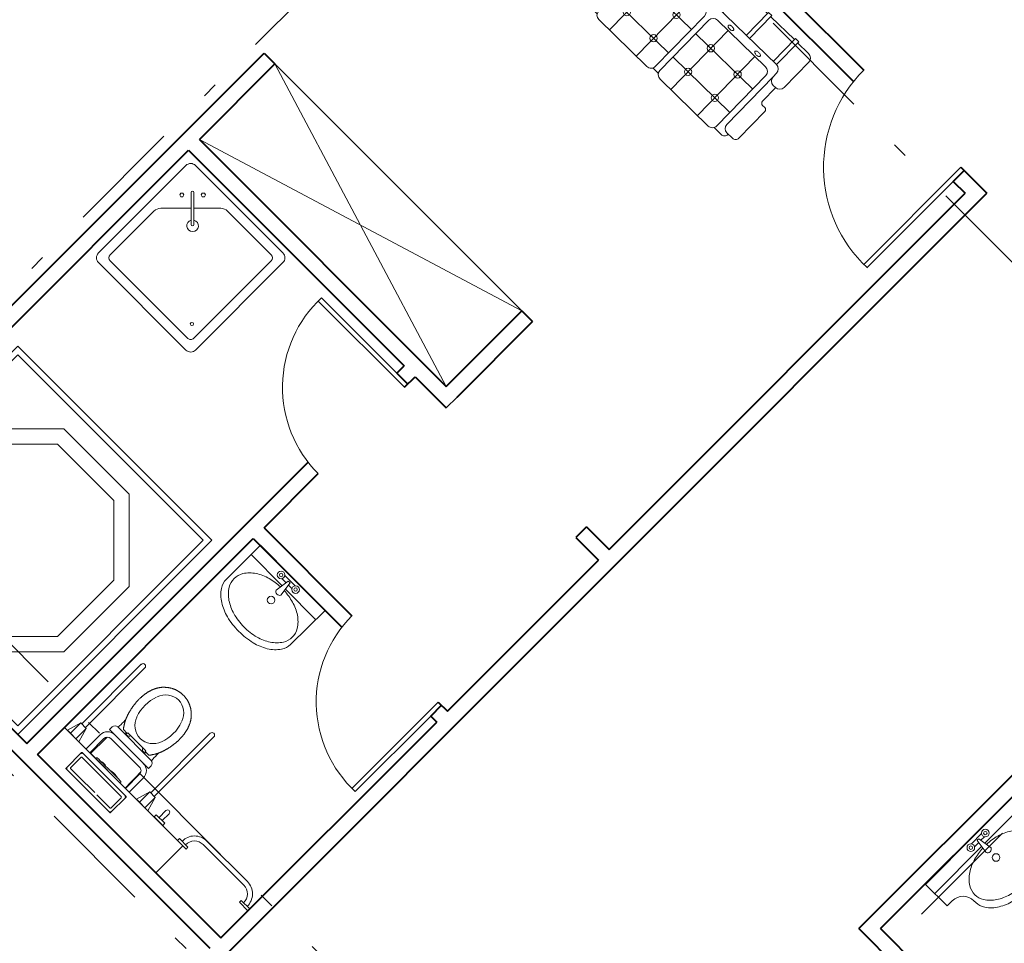
# Model space of a CAD drawing. Units: metres. Extents: x 522 to 4121, y -3889 to -1703.
# Drawn here: x 2200 to 2207, y -1763 to -1756 of the extents above; entities that cross this region are included whole.
import ezdxf

# ---------------------------------------------------------------- set-up
doc = ezdxf.new("R2010")
doc.units = ezdxf.units.M
doc.header["$MEASUREMENT"] = 0
for name, pattern in [('DASHDOT', [1, 0.5, -0.25, 0, -0.25]), ('EqPlan$0$EqPlan$0$HIDDEN', [9.525, 6.35, -3.175]), ('EqPlan$0$EqPlan$0$LD', [0])]:
    doc.linetypes.add(name, pattern=pattern)
for name, color, linetype, lineweight in [('plan-ax', 7, 'DASHDOT', 18), ('plan-boresh', 7, 'Continuous', 40), ('plan-mobl', 7, 'Continuous', 20)]:
    doc.layers.add(name, color=color, linetype=linetype, lineweight=lineweight)

# ---------------------------------------------------------------- blocks, each defined once
blk = doc.blocks.new('Van8')
for p, q in [((0.0381, -0.2818), (-0.0381, -0.2818)), ((-0.0381, -0.2818), (-0.0219, -0.4931)), ((0.0219, -0.4931), (0.0381, -0.2818)), ((0.1062, -0.3048), (0.1114, -0.3048)), ((0.1094, -0.3352), (0.114, -0.3352))]:
    blk.add_line(p, q)
for points in [[(-0.9, -1.8), (0.9, -1.8), (0.9, 0), (-0.9, 0)], [(-0.86, -1.76), (0.86, -1.76), (0.86, -0.04), (-0.86, -0.04)], [(0.73, -0.5976), (0.3024, -0.17), (-0.3024, -0.17), (-0.73, -0.5976), (-0.73, -1.2024), (-0.3024, -1.63), (0.3024, -1.63), (0.73, -1.2024)], [(0.63, -0.639), (0.261, -0.27), (-0.261, -0.27), (-0.63, -0.639), (-0.63, -1.161), (-0.261, -1.53), (0.261, -1.53), (0.63, -1.161)]]:
    blk.add_lwpolyline(points, close=True)
blk.add_lwpolyline([(-0.1046, -0.3555), (-0.1046, -0.3555), (-0.1046, -0.3555), (-0.0995, -0.3555), (-0.0995, -0.3301), (-0.069, -0.3301), (-0.069, -0.3555), (-0.064, -0.3555), (-0.064, -0.2996), (-0.069, -0.2996), (-0.069, -0.325), (-0.0995, -0.325), (-0.0995, -0.2996), (-0.1046, -0.2996), (-0.1046, -0.3555)])
for centre in [(-0.0854, -0.325), (0.0854, -0.325)]:
    blk.add_circle(centre, 0.045)
for centre, radius, start, end in [((0.0877, -0.3221), 0.0293, 36.18658, 333.48436), ((0.0877, -0.3221), 0.0254, 43.08378, 328.90226), ((0, -0.4914), 0.022, 184.37425, 355.62575)]:
    blk.add_arc(centre, radius, start, end)
blk = doc.blocks.new('4ER4T5')
at = {"color": 0, "lineweight": 5}
for p, q in [((3407.3889, -1065.9242), (3407.3329, -1065.9802)), ((3407.3454, -1065.9927), (3407.4014, -1065.9367)), ((3407.3889, -1065.9242), (3407.4014, -1065.9367)), ((3406.9437, -1066.2061), (3407.2097, -1065.9402)), ((3406.967, -1066.2295), (3407.233, -1065.9635)), ((3407.3329, -1065.9802), (3407.3454, -1065.9927)), ((3406.9277, -1066.3854), (3406.9837, -1066.3294)), ((3406.9402, -1066.3979), (3406.9277, -1066.3854)), ((3406.9402, -1066.3979), (3406.9962, -1066.3419)), ((3406.9441, -1066.3673), (3406.9437, -1066.3668)), ((3406.9837, -1066.3294), (3406.9962, -1066.3419)), ((3406.1961, -1066.79), (3406.4153, -1066.5708)), ((3406.389, -1066.5433), (3406.3791, -1066.534)), ((3406.3968, -1066.5505), (3406.389, -1066.5433)), ((3406.4173, -1066.569), (3406.3968, -1066.5505)), ((3406.4683, -1066.5885), (3406.4507, -1066.5708)), ((3406.2138, -1066.843), (3406.4683, -1066.5885)), ((3406.2474, -1066.8094), (3406.4348, -1066.622)), ((3406.4595, -1066.6468), (3406.2721, -1066.8342)), ((3406.3527, -1066.6064), (3406.2938, -1066.6653)), ((3406.3564, -1066.6101), (3406.3527, -1066.6064)), ((3406.3812, -1066.5853), (3406.3564, -1066.6101)), ((3406.5986, -1066.7395), (3406.5055, -1066.6468)), ((3406.5302, -1066.622), (3406.6233, -1066.7148)), ((3406.2349, -1066.7242), (3406.2938, -1066.6653)), ((3406.1718, -1066.7605), (3406.1625, -1066.7506)), ((3406.179, -1066.7683), (3406.1718, -1066.7605)), ((3406.1974, -1066.7887), (3406.179, -1066.7683)), ((3406.1974, -1066.7887), (3406.179, -1066.7683)), ((3406.2138, -1066.7527), (3406.2386, -1066.7279)), ((3406.2386, -1066.7279), (3406.2349, -1066.7242)), ((3406.6021, -1066.736), (3406.3645, -1066.9736)), ((3406.4833, -1066.8548), (3406.6021, -1066.736)), ((3406.5625, -1066.7756), (3406.5569, -1066.7704)), ((3406.4999, -1066.8219), (3406.4738, -1066.848)), ((3406.4999, -1066.8219), (3406.5261, -1066.7957)), ((3406.3405, -1066.9976), (3406.2474, -1066.905)), ((3406.2722, -1066.8802), (3406.3652, -1066.9729)), ((3406.4041, -1066.934), (3406.3989, -1066.9284))]:
    blk.add_line(p, q, dxfattribs=at)
at = {"color": 0, "lineweight": 5, "ltscale": 10}
for p, q in [((3406.6279, -1066.5735), (3406.2378, -1066.1834)), ((3406.6512, -1066.5502), (3406.2611, -1066.1601)), ((3406.1759, -1067.0255), (3405.7858, -1066.6354)), ((3406.1993, -1067.0022), (3405.8091, -1066.6121))]:
    blk.add_line(p, q, dxfattribs=at)
at = {"color": 0, "linetype": 'Continuous', "lineweight": 5}
for p, q in [((3406.6576, -1066.5438), (3406.6215, -1066.5799)), ((3406.7456, -1066.5925), (3406.6702, -1066.6679)), ((3406.2057, -1066.9958), (3406.1695, -1067.0319)), ((3406.2936, -1067.0445), (3406.2182, -1067.1199))]:
    blk.add_line(p, q, dxfattribs=at)
at = {"color": 0, "linetype": 'Continuous', "lineweight": 5, "ltscale": 10}
for p, q in [((3406.6702, -1066.6679), (3406.6215, -1066.5799)), ((3406.6215, -1066.5799), (3406.6898, -1066.6483)), ((3406.7456, -1066.5925), (3406.6576, -1066.5438)), ((3406.6576, -1066.5438), (3406.726, -1066.6121)), ((3406.2182, -1067.1199), (3406.1695, -1067.0319)), ((3406.1695, -1067.0319), (3406.2378, -1067.1002)), ((3406.2057, -1066.9958), (3406.274, -1067.0641)), ((3406.2936, -1067.0445), (3406.2057, -1066.9958))]:
    blk.add_line(p, q, dxfattribs=at)
at = {"color": 0, "linetype": 'EqPlan$0$EqPlan$0$HIDDEN', "lineweight": 5, "ltscale": 5}
for p, q in [((3406.5364, -1066.8506), (3406.6513, -1066.7357)), ((3406.6213, -1066.7976), (3406.6533, -1066.7656)), ((3406.7574, -1066.8375), (3406.6555, -1066.7357)), ((3406.6576, -1066.7656), (3406.7274, -1066.8354)), ((3406.4951, -1066.9239), (3406.6213, -1066.7976)), ((3406.7574, -1066.8417), (3406.5852, -1067.0139)), ((3406.6954, -1066.8717), (3406.7274, -1066.8397)), ((3406.5364, -1066.8506), (3406.3642, -1067.0227)), ((3406.6399, -1066.9272), (3406.6954, -1066.8717)), ((3406.4442, -1066.9748), (3406.4817, -1066.9373)), ((3406.4817, -1066.9373), (3406.4951, -1066.9239)), ((3406.5182, -1067.0488), (3406.6264, -1066.9406)), ((3406.466, -1067.1288), (3406.3642, -1067.027)), ((3406.3942, -1067.0248), (3406.4442, -1066.9748)), ((3406.3942, -1067.029), (3406.464, -1067.0988)), ((3406.5852, -1067.0139), (3406.4703, -1067.1288)), ((3406.4682, -1067.0988), (3406.5182, -1067.0488))]:
    blk.add_line(p, q, dxfattribs=at)
at = {"color": 0, "lineweight": 5}
for points in [[(3407.1525, -1066.5391), (3406.3761, -1067.3155), (3406.1993, -1067.1388), (3406.9757, -1066.3624)], [(3406.8427, -1066.4953), (3406.7861, -1066.5519), (3406.7711, -1066.5369), (3406.8277, -1066.4803)]]:
    blk.add_lwpolyline(points, close=True, dxfattribs=at)
at = {"color": 0, "linetype": 'EqPlan$0$EqPlan$0$LD', "lineweight": 5}
for points in [[(3406.81, -1066.498), (3406.7649, -1066.4529)], [(3406.7437, -1066.4741), (3406.7888, -1066.5192)], [(3406.8038, -1066.5342), (3406.825, -1066.513)]]:
    blk.add_lwpolyline(points, dxfattribs=at)
at = {"color": 0, "lineweight": 5}
for points in [[(3406.3791, -1066.534), (3406.3693, -1066.5239), (3406.3666, -1066.5204)], [(3406.4581, -1066.6068), (3406.4539, -1066.6029)], [(3406.5964, -1066.7416), (3406.5835, -1066.7289), (3406.5684, -1066.714), (3406.5525, -1066.6983), (3406.5357, -1066.6818), (3406.5181, -1066.6646), (3406.4998, -1066.6467), (3406.4912, -1066.6385)], [(3406.1625, -1066.7506), (3406.1524, -1066.7408), (3406.1489, -1066.7381)], [(3406.2138, -1066.843), (3406.1961, -1066.8254)], [(3406.2314, -1066.8254), (3406.2341, -1066.8283)], [(3406.2626, -1066.8582), (3406.2752, -1066.8713), (3406.2931, -1066.8896), (3406.3103, -1066.9072), (3406.3268, -1066.924), (3406.3425, -1066.9399), (3406.3574, -1066.955), (3406.3701, -1066.9679)]]:
    blk.add_lwpolyline(points, dxfattribs=at)
at = {"color": 0, "linetype": 'EqPlan$0$EqPlan$0$HIDDEN', "lineweight": 5, "ltscale": 5}
for centre in [(3406.6534, -1066.7392), (3406.7538, -1066.8396), (3406.3677, -1067.0249), (3406.4681, -1067.1253)]:
    blk.add_circle(centre, 0.0025, dxfattribs=at)
at = {"color": 0, "lineweight": 5}
for centre, radius, start, end in [((3407.29, -1066.0205), 0.1136, 44.07468, 135), ((3407.29, -1066.0205), 0.0806, 43.69593, 135), ((3407.024, -1066.2865), 0.1136, 135, 225.92532), ((3407.024, -1066.2865), 0.0806, 135, 226.30407), ((3406.7543, -1066.4635), 0.015, 45, 225), ((3406.433, -1066.5885), 0.025, 45, 135), ((3406.3438, -1066.6056), 0.0225, 242.88803, 12.42752), ((3406.4825, -1066.6698), 0.0675, 45, 135.13688), ((3406.4825, -1066.6698), 0.0325, 45, 135.13688), ((3406.2341, -1066.7152), 0.0225, 257.57248, 27.11197), ((3406.9902, -1067.2599), 0.6564, 131.77418, 134.99874), ((3406.5549, -1066.7726), 0.003, 47.0004, 131.77137), ((3406.2138, -1066.8077), 0.025, 135, 225), ((3406.2951, -1066.8572), 0.0675, 135.13688, 225.09125), ((3406.2951, -1066.8572), 0.0325, 135.13688, 225.09125), ((3406.6006, -1066.9126), 0.14, 120.11079, 149.88921), ((3410.3309, -1070.7058), 5.4552, 134.99579, 136.11887), ((3406.4872, -1066.9323), 0.0738, 114.3847, 155.6153), ((3406.4011, -1066.9264), 0.003, 138.22674, 223.00129)]:
    blk.add_arc(centre, radius, start, end, dxfattribs=at)
at = {"color": 0, "lineweight": 5, "ltscale": 10}
for centre in [(3406.2494, -1066.1718), (3405.7975, -1066.6237)]:
    blk.add_arc(centre, 0.0165, 45, 225, dxfattribs=at)
at = {"color": 0, "linetype": 'Continuous', "lineweight": 5}
for centre, radius, start, end in [((3406.1102, -1066.476), 0.1246, 136.28279, 206.18365), ((3406.1046, -1066.4817), 0.1246, 64.09011, 133.41801), ((3406.0495, -1066.6122), 0.2666, 24.06443, 64.68348), ((3406.1809, -1066.558), 0.1246, 316.58199, 25.90989), ((3406.2486, -1066.4156), 0.2757, 205.61388, 244.38612), ((3406.1858, -1066.5531), 0.1246, 244.09011, 313.41801)]:
    blk.add_arc(centre, radius, start, end, dxfattribs=at)
at = {"color": 0, "linetype": 'EqPlan$0$EqPlan$0$HIDDEN', "lineweight": 5, "ltscale": 5}
for centre, start, end in [((3406.6534, -1066.7378), 45, 135), ((3406.7252, -1066.8376), 315, 45), ((3406.7552, -1066.8396), 315, 45), ((3406.3663, -1067.0249), 135, 225), ((3406.3963, -1067.0269), 135, 225), ((3406.4661, -1067.0967), 225, 315), ((3406.4681, -1067.1267), 225, 315)]:
    blk.add_arc(centre, 0.003, start, end, dxfattribs=at)
at = {"color": 0, "lineweight": 5}
for points, knots in [([(3405.9882, -1066.3597), (3405.989, -1066.3589), (3405.9915, -1066.3566), (3405.995, -1066.3532), (3405.9991, -1066.3496), (3406.0028, -1066.3465), (3406.0068, -1066.3437), (3406.01, -1066.341), (3406.0133, -1066.3389), (3406.0161, -1066.3368), (3406.0197, -1066.3347), (3406.0234, -1066.3323), (3406.0276, -1066.33), (3406.0315, -1066.3279), (3406.0351, -1066.326), (3406.0386, -1066.3241), (3406.0422, -1066.3224), (3406.046, -1066.3209), (3406.05, -1066.3194), (3406.0543, -1066.3179), (3406.0595, -1066.316), (3406.0646, -1066.3145), (3406.0691, -1066.3134), (3406.0724, -1066.3127), (3406.0755, -1066.3116), (3406.0792, -1066.3112), (3406.0827, -1066.3105), (3406.0859, -1066.31), (3406.0886, -1066.3096), (3406.0914, -1066.3094), (3406.0942, -1066.309), (3406.0974, -1066.3086), (3406.101, -1066.3083), (3406.1051, -1066.3082), (3406.1094, -1066.3078), (3406.1134, -1066.3075), (3406.1173, -1066.3077), (3406.1213, -1066.3076), (3406.1255, -1066.3077), (3406.1298, -1066.308), (3406.1341, -1066.3084), (3406.1381, -1066.309), (3406.1419, -1066.3097), (3406.1457, -1066.3103), (3406.1495, -1066.311), (3406.1534, -1066.3117), (3406.1574, -1066.3125), (3406.1616, -1066.3137), (3406.1659, -1066.3147), (3406.1702, -1066.316), (3406.1746, -1066.3176), (3406.1789, -1066.3189), (3406.183, -1066.3207), (3406.1871, -1066.3224), (3406.1916, -1066.3241), (3406.196, -1066.3261), (3406.2002, -1066.3282), (3406.2044, -1066.3301), (3406.2083, -1066.3324), (3406.2121, -1066.3343), (3406.2154, -1066.3364), (3406.2188, -1066.3384), (3406.2225, -1066.3408), (3406.2267, -1066.3434), (3406.2309, -1066.3462), (3406.2349, -1066.349), (3406.2389, -1066.3518), (3406.2426, -1066.3546), (3406.2462, -1066.3575), (3406.2496, -1066.3601), (3406.2531, -1066.3628), (3406.2566, -1066.3658), (3406.2602, -1066.369), (3406.264, -1066.3722), (3406.268, -1066.3757), (3406.2727, -1066.3798), (3406.2759, -1066.3828), (3406.2778, -1066.3846)], [0.367657, 0.367657, 0.367657, 0.367657, 3.823153, 10.477179, 15.04171, 20.315398, 24.734363, 29.654841, 32.925406, 36.512445, 40.208165, 45.274258, 49.817451, 54.391598, 58.684677, 62.049081, 66.342122, 70.53968, 74.432199, 78.991036, 84.265921, 91.008272, 95.007977, 97.991174, 101.241244, 104.931152, 108.911148, 112.002366, 114.772101, 117.056051, 120.291757, 123.32835, 126.629372, 131.179012, 135.577112, 139.657437, 143.065256, 147.452061, 151.526247, 155.84598, 160.292713, 164.446879, 167.904546, 172.038311, 175.940716, 179.56641, 183.985813, 188.080305, 192.525766, 197.259907, 201.644113, 206.573412, 210.667754, 215.111302, 219.751065, 225.065297, 229.63671, 234.085359, 238.817286, 243.161957, 246.86928, 250.522855, 255.010197, 260.033988, 265.171413, 270.243944, 274.741835, 279.770304, 284.283822, 288.626676, 292.535309, 297.539302, 302.479443, 306.867182, 312.415288, 318.511272, 325.746093, 325.746093, 325.746093, 325.746093]), ([(3405.9882, -1066.3597), (3405.9874, -1066.3605), (3405.9851, -1066.3629), (3405.9817, -1066.3665), (3405.9781, -1066.3706), (3405.975, -1066.3743), (3405.9722, -1066.3783), (3405.9695, -1066.3815), (3405.9674, -1066.3848), (3405.9653, -1066.3876), (3405.9632, -1066.3912), (3405.9608, -1066.3949), (3405.9585, -1066.399), (3405.9564, -1066.403), (3405.9545, -1066.4066), (3405.9526, -1066.4101), (3405.9509, -1066.4137), (3405.9494, -1066.4175), (3405.9479, -1066.4214), (3405.9464, -1066.4258), (3405.9445, -1066.431), (3405.943, -1066.4361), (3405.9419, -1066.4405), (3405.9412, -1066.4439), (3405.9401, -1066.447), (3405.9397, -1066.4507), (3405.939, -1066.4542), (3405.9385, -1066.4574), (3405.9381, -1066.4601), (3405.9379, -1066.4629), (3405.9375, -1066.4657), (3405.9371, -1066.4689), (3405.9368, -1066.4725), (3405.9367, -1066.4766), (3405.9363, -1066.4809), (3405.936, -1066.4848), (3405.9362, -1066.4888), (3405.9361, -1066.4928), (3405.9362, -1066.497), (3405.9365, -1066.5013), (3405.9369, -1066.5056), (3405.9375, -1066.5096), (3405.9382, -1066.5134), (3405.9388, -1066.5172), (3405.9395, -1066.521), (3405.9402, -1066.5249), (3405.941, -1066.5289), (3405.9422, -1066.533), (3405.9432, -1066.5374), (3405.9445, -1066.5417), (3405.9461, -1066.5461), (3405.9475, -1066.5504), (3405.9492, -1066.5545), (3405.9509, -1066.5586), (3405.9526, -1066.5631), (3405.9546, -1066.5675), (3405.9567, -1066.5717), (3405.9587, -1066.5759), (3405.9609, -1066.5798), (3405.9628, -1066.5836), (3405.9649, -1066.5869), (3405.9669, -1066.5903), (3405.9693, -1066.594), (3405.9719, -1066.5981), (3405.9747, -1066.6023), (3405.9775, -1066.6064), (3405.9803, -1066.6104), (3405.9831, -1066.6141), (3405.9861, -1066.6177), (3405.9886, -1066.6211), (3405.9913, -1066.6246), (3405.9943, -1066.6281), (3405.9975, -1066.6317), (3406.0007, -1066.6355), (3406.0042, -1066.6395), (3406.0083, -1066.6442), (3406.0113, -1066.6474), (3406.0131, -1066.6493)], [0.367657, 0.367657, 0.367657, 0.367657, 3.823153, 10.477179, 15.04171, 20.315398, 24.734363, 29.654841, 32.925406, 36.512445, 40.208165, 45.274258, 49.817451, 54.391598, 58.684677, 62.049081, 66.342122, 70.53968, 74.432199, 78.991036, 84.265921, 91.008272, 95.007977, 97.991174, 101.241244, 104.931152, 108.911148, 112.002366, 114.772101, 117.056051, 120.291757, 123.32835, 126.629372, 131.179012, 135.577112, 139.657437, 143.065256, 147.452061, 151.526247, 155.84598, 160.292713, 164.446879, 167.904546, 172.038311, 175.940716, 179.56641, 183.985813, 188.080305, 192.525766, 197.259907, 201.644113, 206.573412, 210.667754, 215.111302, 219.751065, 225.065297, 229.63671, 234.085359, 238.817286, 243.161957, 246.86928, 250.522855, 255.010197, 260.033988, 265.171413, 270.243944, 274.741835, 279.770304, 284.283822, 288.626676, 292.535309, 297.539302, 302.479443, 306.867182, 312.415288, 318.511272, 325.746093, 325.746093, 325.746093, 325.746093]), ([(3406.2778, -1066.3846), (3406.2789, -1066.3857), (3406.2804, -1066.3872), (3406.2825, -1066.3896), (3406.2851, -1066.3923), (3406.2876, -1066.3951), (3406.2905, -1066.3981), (3406.2937, -1066.4017), (3406.2963, -1066.4048), (3406.2992, -1066.4084), (3406.3014, -1066.4111), (3406.3038, -1066.4145), (3406.3064, -1066.4177), (3406.3088, -1066.4205), (3406.3114, -1066.4243), (3406.3147, -1066.4281), (3406.3178, -1066.4325), (3406.3206, -1066.4361), (3406.3227, -1066.4392), (3406.325, -1066.4425), (3406.3279, -1066.4469), (3406.3314, -1066.4521), (3406.335, -1066.4578), (3406.3383, -1066.4628), (3406.3407, -1066.4673), (3406.3428, -1066.4708), (3406.3449, -1066.4743), (3406.3467, -1066.4777), (3406.3488, -1066.4811), (3406.3505, -1066.4849), (3406.3526, -1066.4888), (3406.3543, -1066.4924), (3406.356, -1066.4958), (3406.3577, -1066.4992), (3406.3593, -1066.5033), (3406.3614, -1066.5075), (3406.3631, -1066.5116), (3406.3644, -1066.515), (3406.3657, -1066.518), (3406.3668, -1066.5207), (3406.3675, -1066.5235), (3406.3687, -1066.5263), (3406.3696, -1066.5295), (3406.3707, -1066.5326), (3406.3716, -1066.5355), (3406.3726, -1066.5388), (3406.3735, -1066.5427), (3406.3746, -1066.5474), (3406.3756, -1066.552), (3406.3765, -1066.557), (3406.3778, -1066.5619), (3406.3788, -1066.5669), (3406.3798, -1066.5712), (3406.3802, -1066.5754), (3406.3806, -1066.5792), (3406.3809, -1066.5821), (3406.3811, -1066.5836), (3406.3812, -1066.5853)], [26.956041, 26.956041, 26.956041, 26.956041, 29.532715, 34.015816, 36.978781, 41.23142, 45.643163, 50.288572, 55.163487, 58.365621, 62.430074, 66.541299, 70.506062, 74.73282, 77.700542, 84.224865, 89.690272, 94.100859, 97.792553, 100.862216, 106.362544, 113.53249, 119.551949, 126.581335, 131.513184, 134.858729, 138.973856, 143.465062, 146.624199, 151.036282, 155.949512, 159.781605, 163.130361, 167.053608, 171.266419, 176.29196, 181.093348, 184.484254, 187.534515, 190.681936, 193.344241, 196.248807, 199.757569, 203.19731, 206.136938, 208.974976, 213.526813, 218.094889, 223.344711, 227.782773, 233.178561, 238.547039, 243.03122, 246.63495, 250.981148, 254.639195, 255.417024, 255.417024, 255.417024, 255.417024]), ([(3406.0131, -1066.6493), (3406.0142, -1066.6504), (3406.0158, -1066.6519), (3406.0181, -1066.654), (3406.0209, -1066.6566), (3406.0236, -1066.6591), (3406.0266, -1066.662), (3406.0302, -1066.6652), (3406.0333, -1066.6678), (3406.0369, -1066.6706), (3406.0396, -1066.6729), (3406.043, -1066.6753), (3406.0462, -1066.6779), (3406.049, -1066.6803), (3406.0528, -1066.6829), (3406.0566, -1066.6861), (3406.061, -1066.6893), (3406.0646, -1066.6921), (3406.0677, -1066.6942), (3406.071, -1066.6965), (3406.0754, -1066.6994), (3406.0806, -1066.7029), (3406.0863, -1066.7065), (3406.0913, -1066.7098), (3406.0958, -1066.7122), (3406.0993, -1066.7143), (3406.1028, -1066.7163), (3406.1062, -1066.7182), (3406.1096, -1066.7203), (3406.1135, -1066.722), (3406.1173, -1066.7241), (3406.121, -1066.7258), (3406.1243, -1066.7275), (3406.1277, -1066.7292), (3406.1318, -1066.7308), (3406.136, -1066.7329), (3406.1401, -1066.7345), (3406.1435, -1066.7359), (3406.1465, -1066.7372), (3406.1492, -1066.7382), (3406.152, -1066.739), (3406.1549, -1066.7401), (3406.158, -1066.7411), (3406.1611, -1066.7422), (3406.1641, -1066.7431), (3406.1674, -1066.7441), (3406.1712, -1066.745), (3406.1759, -1066.7461), (3406.1805, -1066.7471), (3406.1855, -1066.748), (3406.1904, -1066.7493), (3406.1954, -1066.7503), (3406.1998, -1066.7512), (3406.2039, -1066.7517), (3406.2077, -1066.7521), (3406.2106, -1066.7524), (3406.2121, -1066.7526), (3406.2138, -1066.7527)], [26.956041, 26.956041, 26.956041, 26.956041, 29.532715, 34.015816, 36.978781, 41.23142, 45.643163, 50.288572, 55.163487, 58.365621, 62.430074, 66.541299, 70.506062, 74.73282, 77.700542, 84.224865, 89.690272, 94.100859, 97.792553, 100.862216, 106.362544, 113.53249, 119.551949, 126.581335, 131.513184, 134.858729, 138.973856, 143.465062, 146.624199, 151.036282, 155.949512, 159.781605, 163.130361, 167.053608, 171.266419, 176.29196, 181.093348, 184.484254, 187.534515, 190.681936, 193.344241, 196.248807, 199.757569, 203.19731, 206.136938, 208.974976, 213.526813, 218.094889, 223.344711, 227.782773, 233.178561, 238.547039, 243.03122, 246.63495, 250.981148, 254.639195, 255.417024, 255.417024, 255.417024, 255.417024])]:
    blk.add_open_spline(points, degree=3, knots=knots, dxfattribs=at)
blk = doc.blocks.new('WASH6')
for p, q in [((0.3, 0), (-0.3, 0)), ((-0.3, 0), (-0.3, -0.3175)), ((0.3, -0.3175), (0.3, 0)), ((0.0473, -0.0264), (-0.0473, -0.0264)), ((-0.0077, -0.0544), (-0.046, -0.0544)), ((-0.0051, -0.0366), (-0.0197, -0.1349)), ((0.0108, -0.0364), (0.0256, -0.1361)), ((0.046, -0.0544), (0.0134, -0.0544)), ((-0.0125, -0.0866), (-0.3, -0.0866)), ((0.3, -0.0866), (0.0182, -0.0866))]:
    blk.add_line(p, q)
for points in [[(-0.0144, -0.0993, 0.055618), (-0.1048, -0.1133, 0.078914), (-0.1885, -0.151, 0.107162), (-0.2495, -0.213, 0.141884), (-0.2679, -0.2766, 0.141884), (-0.2495, -0.3402, 0.107162), (-0.1885, -0.4022, 0.078914), (-0.1048, -0.4399, 0.066347), (0.0032, -0.4543, 0.066347), (0.1113, -0.4399, 0.078914), (0.195, -0.4022, 0.107162), (0.256, -0.3402, 0.141884), (0.2744, -0.2766, 0.141884)], [(0.2744, -0.2766, 0.141884), (0.256, -0.213, 0.107162), (0.195, -0.151, 0.078914), (0.1113, -0.1133, 0.056058), (0.0201, -0.0993, 0.066347)], [(-0.3, -0.3175, 0.151257), (-0.2802, -0.3815, 0.106994), (-0.2121, -0.4458, 0.074761), (-0.1201, -0.4842, 0.061447), (0, -0.499, 0.061447), (0.1201, -0.4842, 0.074761), (0.2121, -0.4458, 0.106994), (0.2802, -0.3815, 0.151257), (0.3, -0.3175, 0.151257)]]:
    blk.add_lwpolyline(points, format="xyb")
for centre, radius in [((-0.0673, -0.0413), 0.025), ((-0.0673, -0.0413), 0.0114), ((0.0673, -0.0413), 0.025), ((0.0673, -0.0413), 0.0114), ((0.0032, -0.2039), 0.025)]:
    blk.add_circle(centre, radius)
for centre, start, end in [((0.0032, -0.0602), 72.46216, 109.36665), ((0.0032, -0.125), 203.44614, 333.59192)]:
    blk.add_arc(centre, 0.025, start, end)
blk = doc.blocks.new('Bath5')
for p, q in [((-0.855, 0), (-0.045, 0)), ((-0.9, -0.855), (-0.9, -0.045)), ((-0.81, -0.063), (-0.4041, -0.063)), ((0, -0.045), (0, -0.855)), ((-0.837, -0.81), (-0.837, -0.09)), ((-0.3595, -0.0815), (-0.2183, -0.2227)), ((-0.1449, -0.1493), (-0.2932, -0.2976)), ((-0.1322, -0.162), (-0.2805, -0.3103)), ((-0.2056, -0.2354), (-0.0815, -0.3595)), ((-0.063, -0.4041), (-0.063, -0.81)), ((-0.09, -0.837), (-0.81, -0.837)), ((-0.045, -0.9), (-0.855, -0.9))]:
    blk.add_line(p, q)
for points in [[(-0.2128, -0.1207), (-0.2032, -0.1303), (-0.1902, -0.1268), (-0.1867, -0.1137), (-0.1962, -0.1042), (-0.2093, -0.1077)], [(-0.1036, -0.2299), (-0.1132, -0.2204), (-0.1097, -0.2073), (-0.0966, -0.2038), (-0.087, -0.2134), (-0.0905, -0.2264)]]:
    blk.add_lwpolyline(points, close=True)
blk.add_circle((-0.7515, -0.7619), 0.0107)
for centre, radius, start, end in [((-0.855, -0.045), 0.045, 90, 180), ((-0.81, -0.09), 0.027, 90, 180), ((-0.4041, -0.126), 0.063, 45, 90), ((-0.045, -0.045), 0.045, 0, 90), ((-0.1386, -0.1557), 0.009, 315, 135), ((-0.2932, -0.3103), 0.0383, 58.60591, 31.39409), ((-0.2868, -0.304), 0.009, 135, 315), ((-0.126, -0.4041), 0.063, 0, 45), ((-0.81, -0.81), 0.027, 180, 270), ((-0.09, -0.81), 0.027, 270, 0), ((-0.855, -0.855), 0.045, 180, 270), ((-0.045, -0.855), 0.045, 270, 0)]:
    blk.add_arc(centre, radius, start, end)
blk = doc.blocks.new('Wash7')
for p, q in [((-0.85, 0), (-0.85, -0.2)), ((0.85, 0), (-0.85, 0)), ((-0.356, -0.0264), (-0.4505, -0.0264)), ((-0.4109, -0.0544), (-0.4493, -0.0544)), ((-0.4083, -0.0366), (-0.4229, -0.1349)), ((-0.3925, -0.0364), (-0.3776, -0.1361)), ((-0.3572, -0.0544), (-0.3898, -0.0544)), ((0.444, -0.0264), (0.3495, -0.0264)), ((0.3891, -0.0544), (0.3507, -0.0544)), ((0.3917, -0.0366), (0.3771, -0.1349)), ((0.4075, -0.0364), (0.4224, -0.1361)), ((0.4428, -0.0544), (0.4102, -0.0544)), ((0.85, 0), (0.85, -0.2)), ((-0.4157, -0.0866), (-0.85, -0.0866)), ((0.3843, -0.0866), (-0.385, -0.0866)), ((0.6968, -0.0866), (0.415, -0.0866)), ((0.85, -0.0866), (0.415, -0.0866)), ((-0.8032, -0.2), (-0.85, -0.2)), ((0.8032, -0.2), (0.85, -0.2)), ((-0.7032, -0.3), (-0.7032, -0.3175)), ((0.7032, -0.3), (0.7032, -0.3175)), ((0.4, -0.499), (-0.4, -0.499))]:
    blk.add_line(p, q)
for points in [[(-0.4176, -0.0993, 0.055618), (-0.508, -0.1133, 0.078914), (-0.5918, -0.151, 0.107162), (-0.6527, -0.213, 0.141884), (-0.6712, -0.2766, 0.141884), (-0.6527, -0.3402, 0.107162), (-0.5918, -0.4022, 0.078914), (-0.508, -0.4399, 0.066347), (-0.4, -0.4543, 0.066347), (-0.292, -0.4399, 0.078914), (-0.2082, -0.4022, 0.107162), (-0.1473, -0.3402, 0.141884), (-0.1288, -0.2766, 0.141884)], [(-0.1288, -0.2766, 0.141884), (-0.1473, -0.213, 0.107162), (-0.2082, -0.151, 0.078914), (-0.292, -0.1133, 0.056058), (-0.3831, -0.0993, 0.066347)], [(0.3824, -0.0993, 0.055618), (0.292, -0.1133, 0.078914), (0.2082, -0.151, 0.107162), (0.1473, -0.213, 0.141884), (0.1288, -0.2766, 0.141884), (0.1473, -0.3402, 0.107162), (0.2082, -0.4022, 0.078914), (0.292, -0.4399, 0.066347), (0.4, -0.4543, 0.066347), (0.508, -0.4399, 0.078914), (0.5918, -0.4022, 0.107162), (0.6527, -0.3402, 0.141884), (0.6712, -0.2766, 0.141884)], [(0.6712, -0.2766, 0.141884), (0.6527, -0.213, 0.107162), (0.5918, -0.151, 0.078914), (0.508, -0.1133, 0.056058), (0.4169, -0.0993, 0.066347)], [(-0.7032, -0.3175, 0.151257), (-0.6834, -0.3815, 0.106994), (-0.6154, -0.4458, 0.074761), (-0.5234, -0.4842, 0.061447), (-0.4032, -0.499, 0.001633), (-0.4, -0.499, 0.074761)], [(0.7032, -0.3175, -0.151257), (0.6834, -0.3815, -0.106994), (0.6154, -0.4458, -0.074761), (0.5234, -0.4842, -0.061447), (0.4032, -0.499, -0.001633), (0.4, -0.499, -0.074761)]]:
    blk.add_lwpolyline(points, format="xyb")
for centre, radius in [((-0.4706, -0.0413), 0.025), ((-0.4706, -0.0413), 0.0114), ((-0.3359, -0.0413), 0.025), ((-0.3359, -0.0413), 0.0114), ((0.3294, -0.0413), 0.025), ((0.3294, -0.0413), 0.0114), ((0.4641, -0.0413), 0.025), ((0.4641, -0.0413), 0.0114), ((-0.4, -0.2039), 0.025), ((0.4, -0.2039), 0.025)]:
    blk.add_circle(centre, radius)
for centre, radius, start, end in [((-0.4, -0.0602), 0.025, 72.46216, 109.36665), ((0.4, -0.0602), 0.025, 72.46216, 109.36665), ((-0.4, -0.125), 0.025, 203.44614, 333.59192), ((0.4, -0.125), 0.025, 203.44614, 333.59192), ((-0.8032, -0.3), 0.1, 0, 90), ((0.8032, -0.3), 0.1, 90, 180)]:
    blk.add_arc(centre, radius, start, end)
blk = doc.blocks.new('Moble3a')
for p, q in [((-0.82, -0.21), (-0.82, 0)), ((-0.82, 0), (-0.79, 0)), ((-0.79, -0.21), (-0.79, 0)), ((-0.575, 0), (-0.545, 0)), ((-0.575, 0), (-0.575, -0.21)), ((-0.545, 0), (-0.545, -0.21)), ((-0.33, -0.21), (-0.33, 0)), ((-0.33, 0), (-0.3, 0)), ((-0.3, -0.21), (-0.3, 0)), ((-0.23, 0), (-0.26, 0)), ((-0.26, -0.21), (-0.26, 0)), ((-0.23, -0.21), (-0.23, 0)), ((-0.015, 0), (-0.015, -0.21)), ((0.015, 0), (-0.015, 0)), ((0.015, 0), (0.015, -0.21)), ((0.26, 0), (0.23, 0)), ((0.23, -0.21), (0.23, 0)), ((0.26, -0.21), (0.26, 0)), ((0.33, 0), (0.3, 0)), ((0.3, -0.21), (0.3, 0)), ((0.33, -0.21), (0.33, 0)), ((0.545, 0), (0.545, -0.21)), ((0.575, 0), (0.545, 0)), ((0.575, 0), (0.575, -0.21)), ((0.79, -0.21), (0.79, 0)), ((0.82, 0), (0.79, 0)), ((0.82, -0.21), (0.82, 0)), ((-0.96, -0.2817), (-0.96, -0.05)), ((-0.92, -0.01), (-0.82, -0.01)), ((-0.79, -0.01), (-0.575, -0.01)), ((-0.545, -0.01), (-0.33, -0.01)), ((-0.26, -0.01), (-0.3, -0.01)), ((-0.015, -0.01), (-0.23, -0.01)), ((0.23, -0.01), (0.015, -0.01)), ((0.3, -0.01), (0.26, -0.01)), ((0.545, -0.01), (0.33, -0.01)), ((0.79, -0.01), (0.575, -0.01)), ((0.82, -0.01), (0.92, -0.01)), ((0.96, -0.05), (0.96, -0.2817)), ((-0.86, -0.2817), (-0.86, -0.25)), ((-0.82, -0.21), (-0.3, -0.21)), ((0.26, -0.21), (-0.3, -0.21)), ((0.82, -0.21), (0.26, -0.21)), ((0.86, -0.25), (0.86, -0.2817)), ((-0.9215, -0.444), (-0.9215, -0.3216)), ((-0.92, -0.3217), (-0.9, -0.3217)), ((-0.86, -0.2817), (-0.86, -0.7169)), ((-0.82, -0.31), (-0.82, -0.77)), ((-0.78, -0.27), (-0.34, -0.27)), ((-0.6825, -0.27), (-0.6825, -0.81)), ((-0.4375, -0.27), (-0.4375, -0.81)), ((-0.3, -0.31), (-0.3, -0.77)), ((-0.26, -0.31), (-0.26, -0.77)), ((-0.22, -0.27), (0.22, -0.27)), ((-0.1225, -0.27), (-0.1225, -0.81)), ((0.1225, -0.27), (0.1225, -0.81)), ((0.26, -0.31), (0.26, -0.77)), ((0.3, -0.31), (0.3, -0.77)), ((0.34, -0.27), (0.78, -0.27)), ((0.4375, -0.27), (0.4375, -0.81)), ((0.6825, -0.27), (0.6825, -0.81)), ((0.82, -0.31), (0.82, -0.77)), ((0.86, -0.2817), (0.86, -0.7169)), ((0.9, -0.3217), (0.92, -0.3217)), ((0.9215, -0.444), (0.9215, -0.3216)), ((-0.82, -0.4328), (-0.3, -0.4328)), ((-0.26, -0.4328), (0.26, -0.4328)), ((0.3, -0.4328), (0.82, -0.4328)), ((-0.98, -0.7269), (-0.98, -0.484)), ((-0.96, -0.464), (-0.9415, -0.464)), ((0.9415, -0.464), (0.96, -0.464)), ((0.98, -0.7269), (0.98, -0.484)), ((-0.82, -0.6472), (-0.3, -0.6472)), ((-0.26, -0.6472), (0.26, -0.6472)), ((0.3, -0.6472), (0.82, -0.6472)), ((-0.9, -0.7569), (-0.95, -0.7569)), ((-0.91, -0.7569), (-0.91, -0.7602)), ((0.95, -0.7569), (0.9, -0.7569)), ((0.91, -0.7569), (0.91, -0.7569)), ((0.91, -0.7569), (0.91, -0.7602)), ((-0.88, -0.7902), (-0.8145, -0.7902)), ((-0.34, -0.81), (-0.78, -0.81)), ((-0.3055, -0.7902), (-0.2545, -0.7902)), ((0.22, -0.81), (-0.22, -0.81)), ((0.2545, -0.7902), (0.3055, -0.7902)), ((0.78, -0.81), (0.34, -0.81)), ((0.8145, -0.7902), (0.88, -0.7902))]:
    blk.add_line(p, q)
for centre in [(-0.6825, -0.4328), (-0.4375, -0.4328), (-0.1225, -0.4328), (0.1225, -0.4328), (0.4375, -0.4328), (0.6825, -0.4328), (-0.6825, -0.6472), (-0.4375, -0.6472), (-0.1225, -0.6472), (0.1225, -0.6472), (0.4375, -0.6472), (0.6825, -0.6472)]:
    blk.add_circle(centre, 0.024)
for centre, radius, start, end in [((-0.92, -0.05), 0.04, 90, 180), ((0.92, -0.05), 0.04, 0, 90), ((-0.82, -0.25), 0.04, 90, 180), ((-0.6987, -0.2449), 0.0063, 140.76018, 180), ((-0.6987, -0.2449), 0.0063, 180, 219.23982), ((-0.6907, -0.2514), 0.0166, 116.89212, 140.76018), ((-0.6907, -0.2384), 0.0166, 219.23982, 243.10788), ((-0.6854, -0.2619), 0.0284, 101.86367, 116.89212), ((-0.6854, -0.2279), 0.0284, 243.10788, 258.13633), ((-0.6818, -0.2787), 0.0455, 90, 101.86367), ((-0.6818, -0.2112), 0.0455, 258.13633, 270), ((-0.6818, -0.2787), 0.0455, 78.13633, 90), ((-0.6818, -0.2112), 0.0455, 270, 281.86367), ((-0.6783, -0.2619), 0.0284, 63.10788, 78.13633), ((-0.6783, -0.2279), 0.0284, 281.86367, 296.89212), ((-0.673, -0.2514), 0.0166, 39.23982, 63.10788), ((-0.673, -0.2384), 0.0166, 296.89212, 320.76018), ((-0.665, -0.2449), 0.0063, 360, 39.23982), ((-0.665, -0.2449), 0.0063, 320.76018, 0), ((-0.455, -0.2449), 0.0063, 140.76018, 180), ((-0.455, -0.2449), 0.0063, 180, 219.23982), ((-0.447, -0.2514), 0.0166, 116.89212, 140.76018), ((-0.447, -0.2384), 0.0166, 219.23982, 243.10788), ((-0.4417, -0.2619), 0.0284, 101.86367, 116.89212), ((-0.4417, -0.2279), 0.0284, 243.10788, 258.13633), ((-0.4382, -0.2787), 0.0455, 90, 101.86367), ((-0.4382, -0.2112), 0.0455, 258.13633, 270), ((-0.4382, -0.2787), 0.0455, 78.13633, 90), ((-0.4382, -0.2112), 0.0455, 270, 281.86367), ((-0.4346, -0.2619), 0.0284, 63.10788, 78.13633), ((-0.4346, -0.2279), 0.0284, 281.86367, 296.89212), ((-0.4293, -0.2514), 0.0166, 39.23982, 63.10788), ((-0.4293, -0.2384), 0.0166, 296.89212, 320.76018), ((-0.4213, -0.2449), 0.0063, 0, 39.23982), ((-0.4213, -0.2449), 0.0063, 320.76018, 360), ((-0.1387, -0.2449), 0.0063, 140.76018, 180), ((-0.1387, -0.2449), 0.0063, 180, 219.23982), ((-0.1307, -0.2514), 0.0166, 116.89212, 140.76018), ((-0.1307, -0.2384), 0.0166, 219.23982, 243.10788), ((-0.1254, -0.2619), 0.0284, 101.86367, 116.89212), ((-0.1254, -0.2279), 0.0284, 243.10788, 258.13633), ((-0.1218, -0.2787), 0.0455, 90, 101.86367), ((-0.1218, -0.2112), 0.0455, 258.13633, 270), ((-0.1218, -0.2787), 0.0455, 78.13633, 90), ((-0.1218, -0.2112), 0.0455, 270, 281.86367), ((-0.1183, -0.2619), 0.0284, 63.10788, 78.13633), ((-0.1183, -0.2279), 0.0284, 281.86367, 296.89212), ((-0.113, -0.2514), 0.0166, 39.23982, 63.10788), ((-0.113, -0.2384), 0.0166, 296.89212, 320.76018), ((-0.105, -0.2449), 0.0063, 360, 39.23982), ((-0.105, -0.2449), 0.0063, 320.76018, 360), ((0.105, -0.2449), 0.0063, 140.76018, 180), ((0.105, -0.2449), 0.0063, 180, 219.23982), ((0.113, -0.2514), 0.0166, 116.89212, 140.76018), ((0.113, -0.2384), 0.0166, 219.23982, 243.10788), ((0.1183, -0.2619), 0.0284, 101.86367, 116.89212), ((0.1183, -0.2279), 0.0284, 243.10788, 258.13633), ((0.1218, -0.2787), 0.0455, 90, 101.86367), ((0.1218, -0.2112), 0.0455, 258.13633, 270), ((0.1218, -0.2787), 0.0455, 78.13633, 90), ((0.1218, -0.2112), 0.0455, 270, 281.86367), ((0.1254, -0.2619), 0.0284, 63.10788, 78.13633), ((0.1254, -0.2279), 0.0284, 281.86367, 296.89212), ((0.1307, -0.2514), 0.0166, 39.23982, 63.10788), ((0.1307, -0.2384), 0.0166, 296.89212, 320.76018), ((0.1387, -0.2449), 0.0063, 360, 39.23982), ((0.1387, -0.2449), 0.0063, 320.76018, 0), ((0.4213, -0.2449), 0.0063, 140.76018, 180), ((0.4213, -0.2449), 0.0063, 180, 219.23982), ((0.4293, -0.2514), 0.0166, 116.89212, 140.76018), ((0.4293, -0.2384), 0.0166, 219.23982, 243.10788), ((0.4346, -0.2619), 0.0284, 101.86367, 116.89212), ((0.4346, -0.2279), 0.0284, 243.10788, 258.13633), ((0.4382, -0.2787), 0.0455, 90, 101.86367), ((0.4382, -0.2112), 0.0455, 258.13633, 270), ((0.4382, -0.2787), 0.0455, 78.13633, 90), ((0.4382, -0.2112), 0.0455, 270, 281.86367), ((0.4417, -0.2619), 0.0284, 63.10788, 78.13633), ((0.4417, -0.2279), 0.0284, 281.86367, 296.89212), ((0.447, -0.2514), 0.0166, 39.23982, 63.10788), ((0.447, -0.2384), 0.0166, 296.89212, 320.76018), ((0.455, -0.2449), 0.0063, 360, 39.23982), ((0.455, -0.2449), 0.0063, 320.76018, 360), ((0.665, -0.2449), 0.0063, 140.76018, 180), ((0.665, -0.2449), 0.0063, 180, 219.23982), ((0.673, -0.2514), 0.0166, 116.89212, 140.76018), ((0.673, -0.2384), 0.0166, 219.23982, 243.10788), ((0.6783, -0.2619), 0.0284, 101.86367, 116.89212), ((0.6783, -0.2279), 0.0284, 243.10788, 258.13633), ((0.6818, -0.2787), 0.0455, 90, 101.86367), ((0.6818, -0.2112), 0.0455, 258.13633, 270), ((0.6818, -0.2787), 0.0455, 78.13633, 90), ((0.6818, -0.2112), 0.0455, 270, 281.86367), ((0.6854, -0.2619), 0.0284, 63.10788, 78.13633), ((0.6854, -0.2279), 0.0284, 281.86367, 296.89212), ((0.6907, -0.2514), 0.0166, 39.23982, 63.10788), ((0.6907, -0.2384), 0.0166, 296.89212, 320.76018), ((0.6987, -0.2449), 0.0063, 0, 39.23982), ((0.6987, -0.2449), 0.0063, 320.76018, 360), ((0.82, -0.25), 0.04, 0, 90), ((-0.92, -0.2817), 0.04, 180, 270), ((-0.9, -0.2817), 0.04, 270, 0), ((-0.78, -0.31), 0.04, 90, 180), ((-0.34, -0.31), 0.04, 0, 90), ((-0.22, -0.31), 0.04, 90, 180), ((0.22, -0.31), 0.04, 0, 90), ((0.34, -0.31), 0.04, 90, 180), ((0.78, -0.31), 0.04, 0, 90), ((0.9, -0.2817), 0.04, 180, 270), ((0.92, -0.2817), 0.04, 270, 360), ((-0.9415, -0.444), 0.02, 270, 0), ((0.9415, -0.444), 0.02, 180, 270), ((-0.96, -0.484), 0.02, 90, 180), ((0.96, -0.484), 0.02, 0, 90), ((-0.95, -0.7269), 0.03, 180, 270), ((-0.88, -0.7602), 0.03, 180, 270), ((-0.9, -0.7169), 0.04, 270, 0), ((-0.78, -0.77), 0.04, 180, 270), ((-0.34, -0.77), 0.04, 270, 0), ((-0.22, -0.77), 0.04, 180, 270), ((0.22, -0.77), 0.04, 270, 0), ((0.34, -0.77), 0.04, 180, 270), ((0.78, -0.77), 0.04, 270, 0), ((0.9, -0.7169), 0.04, 180, 270), ((0.88, -0.7602), 0.03, 270, 0), ((0.95, -0.7269), 0.03, 270, 0)]:
    blk.add_arc(centre, radius, start, end)

msp = doc.modelspace()

# ---------------------------------------------------------------- linework, layer by layer
at = {"layer": 'plan-ax', "ltscale": 1.5}
for p, q in [((2206.51126, -1767.90606), (2182.70225, -1744.04728)), ((2222.37612, -1745.97431), (2203.91653, -1764.457)), ((2195.99061, -1747.46723), (2215.01014, -1766.47826)), ((2207.83919, -1750.46788), (2198.88912, -1759.41795)), ((2210.46638, -1771.02201), (2191.46616, -1751.99167))]:
    msp.add_line(p, q, dxfattribs=at)
at = {"layer": 'plan-boresh'}
for p, q in [((2200.11375, -1751.44045), (2205.57146, -1756.89816)), ((2202.1291, -1753.31438), (2205.63823, -1756.82351)), ((2199.07133, -1759.34671), (2201.70719, -1756.71085)), ((2201.70719, -1756.71085), (2201.7779, -1756.78156)), ((2201.28293, -1757.27653), (2201.7779, -1756.78156)), ((2201.28293, -1757.27653), (2202.90188, -1758.89549)), ((2199.14204, -1759.41742), (2201.21222, -1757.34724)), ((2201.21222, -1757.34724), (2202.62643, -1758.76146)), ((2206.27463, -1757.45991), (2206.44481, -1757.63009)), ((2206.22513, -1757.55183), (2206.29584, -1757.48112)), ((2206.22513, -1757.55183), (2206.30339, -1757.63009)), ((2199.55052, -1764.52438), (2206.44481, -1757.63009)), ((2203.96993, -1759.96354), (2206.30339, -1757.63009)), ((2202.90188, -1758.89549), (2203.39686, -1758.40052)), ((2203.39686, -1758.40052), (2203.46757, -1758.47123)), ((2202.97259, -1758.9662), (2203.46757, -1758.47123)), ((2202.57824, -1758.80964), (2202.62643, -1758.76146)), ((2202.57824, -1758.80964), (2202.64895, -1758.88035)), ((2202.62774, -1758.90157), (2202.69714, -1758.83217)), ((2202.69714, -1758.83217), (2202.90188, -1759.03691)), ((2200.15156, -1761.23633), (2201.99578, -1759.39211)), ((2201.70719, -1759.82212), (2202.06206, -1759.46725)), ((2198.73734, -1759.82212), (2200.15156, -1761.23633)), ((2201.70719, -1759.82212), (2202.28347, -1760.39839)), ((2203.82112, -1759.81473), (2203.75041, -1759.88544)), ((2203.82112, -1759.81473), (2203.96993, -1759.96354)), ((2200.22227, -1761.30704), (2201.63648, -1759.89283)), ((2201.63648, -1759.89283), (2202.21719, -1760.47354)), ((2203.75041, -1759.88544), (2203.89922, -1760.03425)), ((2201.35364, -1762.57983), (2198.69954, -1759.92573)), ((2202.90927, -1761.0242), (2203.89922, -1760.03425)), ((2205.6066, -1762.44873), (2207.43958, -1760.61575)), ((2205.74802, -1762.44873), (2207.51423, -1760.68252)), ((2202.79965, -1761.056), (2202.87037, -1760.98529)), ((2202.84915, -1760.96408), (2202.90927, -1761.0242)), ((2202.79965, -1761.056), (2202.83856, -1761.09491)), ((2201.42435, -1762.50912), (2202.83856, -1761.09491)), ((2200.22227, -1761.30704), (2201.42435, -1762.50912)), ((2205.6066, -1762.44873), (2208.71688, -1765.55902)), ((2205.74802, -1762.44873), (2207.65622, -1764.35694))]:
    msp.add_line(p, q, dxfattribs=at)
at = {"layer": 'plan-mobl'}
for p, q in [((2202.90188, -1758.89549), (2201.7779, -1756.78156)), ((2201.7779, -1756.78156), (2203.39686, -1758.40052)), ((2201.28293, -1757.27653), (2203.39686, -1758.40052)), ((2206.27463, -1757.45991), (2205.63823, -1758.0963)), ((2206.22513, -1757.55183), (2205.65945, -1758.11752)), ((2202.62774, -1758.90157), (2202.06206, -1758.33588)), ((2202.57824, -1758.80964), (2202.08327, -1758.31467)), ((2202.97259, -1758.9662), (2202.90188, -1759.03691)), ((2202.84915, -1760.96408), (2202.28347, -1761.52976)), ((2202.79965, -1761.056), (2202.30468, -1761.55098))]:
    msp.add_line(p, q, dxfattribs=at)
for centre, radius, start, end in [((2206.27463, -1757.45991), 0.9, 135, 226.910213), ((2202.62774, -1758.90157), 0.8, 132.850904, 225), ((2202.84915, -1760.96408), 0.8, 135, 227.149096)]:
    msp.add_arc(centre, radius, start, end, dxfattribs=at)

# ---------------------------------------------------------------- block references
for name, p, rotation in [('Moble3a', (2204.62419, -1756.0648), 315.7862819875921), ('Bath5', (2201.22648, -1757.41638), 44.99999999999999), ('Van8', (2199.45563, -1760.54041), 134.9999999999921), ('WASH6', (2201.89569, -1760.14981), 314.6988424127529), ('4ER4T5', (3267.5378, 1645.06904), 270), ('Wash7', (2206.64227, -1761.55497), 45.23659459354184)]:
    msp.add_blockref(name, p, dxfattribs=dict(at, rotation=rotation))

doc.saveas('drawing.dxf')
